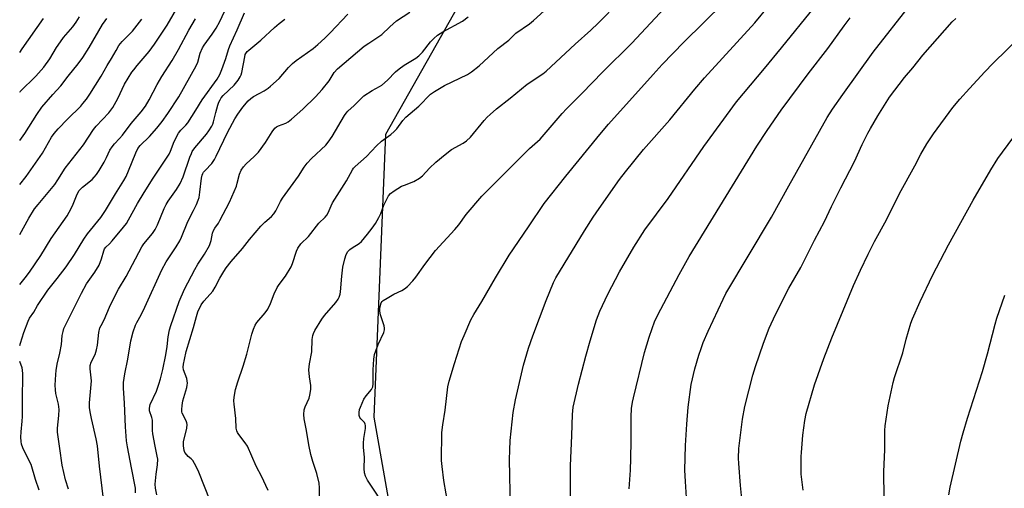
# Model space of a CAD drawing. Units: inches. Extents: x 1261771 to 1267771, y 601449 to 605449.
# Drawn here: x 1261772 to 1262135, y 604954 to 605127 of the extents above; entities that cross this region are included whole.
import ezdxf

# ---------------------------------------------------------------- set-up
doc = ezdxf.new("R2010")
doc.units = ezdxf.units.IN
doc.header["$MEASUREMENT"] = 0
doc.layers.add('NTRL-Farm Land', color=3, linetype='Continuous')
doc.layers.add('Undefined', color=1, linetype='Continuous')

msp = doc.modelspace()

# ---------------------------------------------------------------- linework, layer by layer
at = {"layer": 'NTRL-Farm Land'}
msp.add_polyline3d([(1262872.72, 605003.91, 0), (1262807.21, 604930.4, 0), (1262680.57, 604840.24, 0), (1262601.91, 604754.81, 0), (1262488.96, 604749.86, 0), (1262357.05, 604750.88, 0), (1262267.69, 604753.73, 0), (1262192.02, 604768.14, 0), (1262084.75, 604804.31, 0), (1261987.16, 604841.05, 0), (1261953.79, 604863.05, 0), (1261910.63, 604932.7, 0), (1261902.29, 604980.21, 0), (1261906.59, 605084.54, 0), (1261936.83, 605138.16, 0), (1261997.39, 605227.84, 0), (1262054.09, 605313.58, 0), (1262094, 605368.26, 0), (1262151.32, 605449.35, 0), (1262946.68, 605449.26, 0), (1262914.75, 605235.33, 0)], close=True, dxfattribs=at)
at = {"layer": 'Undefined'}
for points, elevation in [([(1261952.51, 604946.6), (1261952.16, 604964.55), (1261952.24, 604968.06), (1261952.47, 604971.58), (1261953.57, 604981.94), (1261954.36, 604986.54), (1261957.33, 604999.41), (1261959.13, 605005.6), (1261960.75, 605010.15), (1261965.7, 605023.22), (1261968.36, 605029.86), (1261969.2, 605031.61), (1261979.84, 605048.98), (1261983.07, 605053.99), (1261985.23, 605057.18), (1261992.77, 605067.83), (1261994.91, 605070.68), (1262001.56, 605078.94), (1262011.28, 605089.93), (1262020.57, 605101.22), (1262024.11, 605105.34), (1262042.67, 605125.67), (1262053.19, 605138.55)], 736), ([(1261863.12, 604953.15), (1261862.35, 604954.99), (1261860.85, 604958.19), (1261858.7, 604962.11), (1261855.53, 604969.5), (1261854.73, 604970.72), (1261852.34, 604973.75), (1261851.88, 604974.49), (1261851.61, 604975.14), (1261851.42, 604976.17), (1261851.25, 604979.7), (1261850.59, 604985), (1261850.56, 604986.16), (1261850.67, 604987.58), (1261851.08, 604990.42), (1261851.96, 604993.23), (1261853.96, 604999.01), (1261855.25, 605003.42), (1261857.16, 605010.76), (1261857.8, 605012.71), (1261858.4, 605014.08), (1261858.98, 605015.1), (1261862.07, 605018.7), (1261863.04, 605020), (1261864.05, 605022.12), (1261865.38, 605025.7), (1261866.49, 605027.97), (1261867.22, 605029.14), (1261869.53, 605032.24), (1261871.6, 605035.6), (1261872.19, 605036.93), (1261873.61, 605041.45), (1261874.06, 605042.49), (1261875.16, 605044.09), (1261878.04, 605046.84), (1261881.84, 605051.77), (1261884.13, 605053.93), (1261884.8, 605054.73), (1261885.3, 605055.63), (1261886.36, 605058.21), (1261886.9, 605059.24), (1261892.1, 605067.43), (1261894.24, 605071.46), (1261894.67, 605072.08), (1261895.23, 605072.71), (1261899.4, 605076.36), (1261903.18, 605080.33), (1261904.97, 605082.06), (1261908.35, 605084.46), (1261909.65, 605085.54), (1261910.58, 605086.61), (1261912.83, 605089.58), (1261913.94, 605090.83), (1261918.7, 605094.98), (1261923.08, 605099.33), (1261924.49, 605100.32), (1261928.21, 605102.53), (1261936.66, 605106.66), (1261938.14, 605107.65), (1261940.99, 605109.81), (1261947.93, 605116.18), (1261951.88, 605119.32), (1261954.51, 605121.89), (1261959.49, 605125.34), (1261961.08, 605126.57), (1261968.87, 605133.68)], 728), ([(1261882.04, 604950.32), (1261882.11, 604954.07), (1261881.93, 604955.8), (1261881.09, 604959.41), (1261879.62, 604963.83), (1261878.94, 604966.37), (1261878.18, 604970.02), (1261877.29, 604975.33), (1261876.48, 604979.54), (1261876.3, 604981.23), (1261876.44, 604982.88), (1261876.8, 604983.97), (1261878.31, 604987.19), (1261878.59, 604988.34), (1261878.9, 604990.41), (1261878.94, 604991.86), (1261878.39, 604995.09), (1261878.2, 604997.63), (1261878.47, 604999.88), (1261879.29, 605004.27), (1261879.45, 605008.86), (1261879.64, 605010.27), (1261879.9, 605011.11), (1261880.35, 605012.14), (1261882.9, 605016.35), (1261883.89, 605017.65), (1261888.18, 605022.55), (1261889, 605023.67), (1261889.38, 605024.43), (1261889.74, 605025.52), (1261889.89, 605026.38), (1261890.31, 605032.26), (1261890.73, 605035.48), (1261891.38, 605038.62), (1261891.96, 605040.26), (1261892.52, 605041.26), (1261893.24, 605042.06), (1261894.11, 605042.67), (1261896.74, 605044.3), (1261897.6, 605045.04), (1261899.81, 605047.65), (1261901.58, 605049.97), (1261902.71, 605051.65), (1261903.96, 605053.8), (1261904.67, 605055.3), (1261905.85, 605058.35), (1261906.75, 605060.35), (1261907.59, 605061.89), (1261908.29, 605062.74), (1261909.65, 605063.73), (1261912.34, 605065.36), (1261913.39, 605065.83), (1261916.94, 605067.12), (1261919, 605068.32), (1261920.13, 605069.25), (1261922.7, 605072.03), (1261925.03, 605074.29), (1261928.46, 605077.12), (1261930.83, 605078.89), (1261935.12, 605081.23), (1261936.28, 605082.09), (1261937.75, 605083.5), (1261942.79, 605089.61), (1261943.98, 605090.92), (1261945, 605091.89), (1261947.34, 605093.94), (1261952.45, 605097.82), (1261958.72, 605102.99), (1261964.48, 605106.88), (1261965.73, 605107.86), (1261976.4, 605117.83), (1261982.19, 605122.98), (1261984.91, 605125.59), (1261992.68, 605133.38)], 730), ([(1261905.39, 604948.64), (1261901.51, 604954.37), (1261899.83, 604956.99), (1261899.09, 604958.44), (1261898.66, 604959.7), (1261898.53, 604961.28), (1261898.75, 604965.28), (1261898.37, 604969.18), (1261898.34, 604970.62), (1261898.44, 604972.37), (1261899.05, 604976.06), (1261899.09, 604977.15), (1261898.99, 604977.64), (1261898.65, 604978.27), (1261897.31, 604979.63), (1261897, 604980.07), (1261896.72, 604980.81), (1261896.69, 604981.89), (1261896.9, 604983.01), (1261897.18, 604983.94), (1261898.5, 604986.83), (1261899.3, 604988.02), (1261901.33, 604990.44), (1261901.81, 604991.33), (1261901.95, 604992.52), (1261901.87, 604997.64), (1261902.18, 605001.53), (1261902.42, 605003.3), (1261902.83, 605004.66), (1261903.75, 605007.06), (1261905.77, 605011.38), (1261906.1, 605012.35), (1261906.13, 605013.07), (1261905.97, 605013.9), (1261904.6, 605017.96), (1261904.3, 605019.3), (1261904.33, 605020.17), (1261904.46, 605021.04), (1261904.89, 605022.4), (1261905.2, 605022.84), (1261905.6, 605023.2), (1261907.03, 605024.14), (1261909.53, 605025.58), (1261912.42, 605026.95), (1261913.42, 605027.52), (1261914.51, 605028.45), (1261916.53, 605030.52), (1261917.67, 605031.85), (1261920.9, 605036.5), (1261924.89, 605041.73), (1261932.06, 605049.42), (1261933.46, 605051.14), (1261936.25, 605054.98), (1261942.01, 605061.72), (1261959.59, 605079.28), (1261963.46, 605082.8), (1261971.63, 605092.19), (1261973.22, 605093.92), (1261978.84, 605099.56), (1261986.54, 605107.6), (1261997.32, 605118.14), (1262012.84, 605134.86)], 732), ([(1261929.64, 604946.94), (1261927.96, 604956.87), (1261927.32, 604961.94), (1261927.11, 604964.23), (1261927.27, 604974.5), (1261927.56, 604977.37), (1261928.44, 604982.83), (1261929.45, 604991.35), (1261929.95, 604993.53), (1261931.84, 605000.04), (1261934.53, 605008.14), (1261935.41, 605010.34), (1261937.92, 605016.04), (1261939.01, 605018.09), (1261941.94, 605022.85), (1261947.03, 605031.62), (1261951.99, 605039.95), (1261959.19, 605050.35), (1261964.91, 605058.98), (1261972.97, 605069.09), (1261985.49, 605084.52), (1261988.68, 605088.24), (1262005.15, 605106.63), (1262008.5, 605110.29), (1262016.43, 605118.56), (1262031.19, 605133.02)], 734), ([(1261789.48, 604953.61), (1261788.36, 604957.02), (1261787.13, 604962.53), (1261786.32, 604968.64), (1261785.42, 604974.68), (1261785.44, 604976.18), (1261786, 604980.83), (1261786.03, 604983.06), (1261785.87, 604984.98), (1261784.9, 604988.95), (1261784.72, 604990.29), (1261784.67, 604991.94), (1261784.85, 604995.99), (1261784.97, 604997.44), (1261785.35, 604999.71), (1261786.34, 605003.77), (1261787, 605006.97), (1261787.25, 605010.33), (1261787.5, 605011.79), (1261787.84, 605012.85), (1261788.44, 605014.19), (1261794.26, 605025.91), (1261796.22, 605029.38), (1261799.28, 605033.68), (1261800.81, 605036.23), (1261801.74, 605038.61), (1261802.54, 605041.54), (1261802.84, 605042.25), (1261803.31, 605042.88), (1261804.65, 605044.15), (1261805.63, 605045.25), (1261809.81, 605050.24), (1261810.86, 605051.65), (1261813, 605055.4), (1261814.92, 605059.05), (1261817.38, 605063.12), (1261820.7, 605068.32), (1261826.66, 605077.16), (1261827.19, 605078.29), (1261828.52, 605081.84), (1261830.15, 605084.97), (1261830.93, 605086.02), (1261832.82, 605087.95), (1261833.52, 605088.83), (1261836.48, 605093.46), (1261838.78, 605097.3), (1261844.34, 605104.95), (1261845.28, 605106.67), (1261846.05, 605108.48), (1261847.53, 605112.52), (1261848.51, 605115.87), (1261849, 605117.19), (1261851.72, 605123.15), (1261854.39, 605129.35)], 718), ([(1261822.16, 604951.53), (1261821.64, 604954), (1261821.53, 604955.46), (1261821.86, 604959.12), (1261822.39, 604962.63), (1261822.45, 604964.68), (1261822.27, 604965.82), (1261821.44, 604969.5), (1261820.66, 604974.08), (1261820.55, 604975.23), (1261820.55, 604977.89), (1261820.46, 604979.03), (1261820.22, 604980.05), (1261819.45, 604982.49), (1261819.36, 604983.57), (1261819.63, 604984.87), (1261821.93, 604989.8), (1261822.89, 604992.34), (1261823.49, 604994.32), (1261824.32, 604997.76), (1261825.39, 605003.16), (1261825.92, 605006.28), (1261826.31, 605009.81), (1261826.8, 605012.39), (1261827.3, 605014.07), (1261830.34, 605022.92), (1261832.31, 605027.36), (1261836.07, 605034.66), (1261837.21, 605036.61), (1261839.67, 605040.35), (1261841.47, 605043.56), (1261842.13, 605045.4), (1261842.69, 605048.08), (1261843, 605049.05), (1261843.5, 605049.94), (1261844.8, 605051.73), (1261845.38, 605052.69), (1261848.91, 605059.55), (1261851.43, 605065.41), (1261851.78, 605066.51), (1261852.61, 605069.81), (1261853.23, 605071.32), (1261854.07, 605072.52), (1261855.02, 605073.66), (1261858.05, 605076.3), (1261859.55, 605078), (1261862.18, 605081.49), (1261864.66, 605085.44), (1261865.66, 605086.76), (1261866.29, 605087.27), (1261867.02, 605087.67), (1261869.62, 605088.69), (1261870.6, 605089.2), (1261871.75, 605090.11), (1261875.89, 605093.86), (1261880.62, 605098.42), (1261883.13, 605101.06), (1261885.72, 605104.22), (1261887.1, 605106.69), (1261887.56, 605107.38), (1261888.79, 605108.67), (1261898.63, 605117.01), (1261900.25, 605118.21), (1261903.2, 605120.08), (1261905.04, 605121.42), (1261908.02, 605124.21), (1261910.5, 605126.36), (1261915.36, 605129.55)], 724), ([(1261974.68, 604950.81), (1261974.65, 604962.27), (1261975.19, 604973.43), (1261975.35, 604981.18), (1261975.7, 604983.89), (1261977.63, 604992.32), (1261980.33, 605002.72), (1261981.9, 605008.3), (1261984.27, 605016.16), (1261985.43, 605019.29), (1261988.41, 605025.61), (1261992.7, 605033.78), (1261997.97, 605042.94), (1262002.03, 605049.32), (1262010.72, 605060.83), (1262023.88, 605080.06), (1262035.86, 605096.54), (1262046.28, 605108.79), (1262052.55, 605116.5), (1262064.6, 605131.44)], 738), ([(1262017.61, 604948.64), (1262017.03, 604956.44), (1262016.85, 604960.61), (1262017.11, 604969.68), (1262017.52, 604977.56), (1262018.01, 604983.94), (1262019.14, 604992.21), (1262020.5, 604998.05), (1262021.96, 605003.08), (1262022.8, 605005.56), (1262023.62, 605007.74), (1262025.43, 605011.87), (1262030.92, 605023.77), (1262032.01, 605025.87), (1262048.8, 605053.92), (1262055.18, 605065.57), (1262069.37, 605090.75), (1262071.31, 605093.84), (1262075.05, 605099.24), (1262086.27, 605114.9), (1262100.13, 605132.57)], 742), ([(1261803.45, 604941.88), (1261800.91, 604962.1), (1261800.21, 604969.6), (1261799.7, 604972.22), (1261797.99, 604979.74), (1261797.49, 604982.19), (1261797.25, 604983.81), (1261797.23, 604985.5), (1261797.96, 604993.56), (1261797.92, 604994.67), (1261797.46, 604998), (1261797.49, 604999.3), (1261797.91, 605000.48), (1261799.37, 605003.34), (1261799.9, 605005.02), (1261800.26, 605006.76), (1261800.73, 605011.43), (1261801.11, 605013.09), (1261801.52, 605014.01), (1261802.67, 605016.1), (1261804.65, 605020.72), (1261807.1, 605025.83), (1261807.94, 605027.38), (1261810.77, 605032.09), (1261816.62, 605043.02), (1261817.37, 605044.08), (1261820.5, 605047.92), (1261821.49, 605049.38), (1261822.4, 605051.19), (1261824.76, 605057.13), (1261825.57, 605058.67), (1261826.34, 605059.91), (1261829.4, 605064.21), (1261830.77, 605066.44), (1261831.85, 605068.81), (1261834.31, 605076.12), (1261834.84, 605077.49), (1261835.18, 605078.17), (1261836.14, 605079.52), (1261840.39, 605084.54), (1261841.34, 605085.89), (1261842.38, 605087.57), (1261842.71, 605088.25), (1261842.98, 605089.09), (1261843.82, 605092.54), (1261844.61, 605095.32), (1261844.99, 605096.37), (1261845.46, 605097.31), (1261845.88, 605097.98), (1261846.58, 605098.82), (1261850.57, 605102.69), (1261852.05, 605104.56), (1261852.88, 605105.8), (1261853.21, 605106.53), (1261853.45, 605107.32), (1261854.53, 605113.16), (1261854.74, 605113.94), (1261854.97, 605114.42), (1261855.44, 605115.07), (1261856.01, 605115.65), (1261860.49, 605119.27), (1261865.51, 605123.99), (1261867.19, 605125.41), (1261869.33, 605127)], 720), ([(1261814.29, 604952.31), (1261814.21, 604954.05), (1261812.82, 604961.55), (1261811.29, 604969.2), (1261810.94, 604971.47), (1261810.6, 604976.64), (1261810.22, 604985.31), (1261809.82, 604990.84), (1261809.87, 604993.01), (1261810.28, 604996.16), (1261811.36, 605001.53), (1261812.49, 605008.41), (1261813.42, 605011.72), (1261814.24, 605014.15), (1261814.72, 605015.17), (1261816.29, 605017.94), (1261817.7, 605020.73), (1261823.9, 605034.57), (1261825.54, 605037.52), (1261829.26, 605043.01), (1261830.6, 605045.27), (1261831.23, 605046.58), (1261833.58, 605052.41), (1261835.67, 605056.41), (1261836.75, 605058.7), (1261837.39, 605060.26), (1261837.66, 605061.27), (1261837.97, 605063.14), (1261838.6, 605068.39), (1261838.82, 605069.46), (1261839.05, 605070.07), (1261839.34, 605070.56), (1261839.89, 605071.24), (1261842.33, 605073.8), (1261843.35, 605075.22), (1261844.04, 605076.54), (1261848.13, 605085.18), (1261850.82, 605090.24), (1261851.96, 605091.95), (1261853.88, 605094.54), (1261855.85, 605096.84), (1261856.77, 605097.77), (1261857.78, 605098.52), (1261859.9, 605099.57), (1261861.67, 605100.61), (1261863.14, 605101.57), (1261864.04, 605102.27), (1261867.18, 605105.18), (1261870.64, 605109.21), (1261872.09, 605110.68), (1261873.48, 605111.79), (1261879.71, 605116.18), (1261881.49, 605117.63), (1261884.03, 605119.97), (1261886.03, 605121.98), (1261892.49, 605128.91)], 722), ([(1261841.73, 604949.38), (1261837.55, 604959.89), (1261836.59, 604962), (1261835.33, 604964.18), (1261834.78, 604964.79), (1261833.69, 604965.69), (1261833.12, 604966.29), (1261832.49, 604967.16), (1261832.19, 604967.94), (1261831.94, 604969.67), (1261831.96, 604971.11), (1261833.12, 604976.1), (1261833.3, 604977.53), (1261833.23, 604978.06), (1261832.98, 604978.81), (1261831.48, 604981.69), (1261831.33, 604982.19), (1261831.27, 604983.03), (1261831.43, 604984.49), (1261831.73, 604986.25), (1261833.18, 604991.12), (1261833.33, 604991.97), (1261833.37, 604992.78), (1261833.32, 604993.59), (1261833.17, 604994.4), (1261831.99, 604997.62), (1261831.87, 604998.58), (1261831.94, 604999.76), (1261832.25, 605001.51), (1261832.98, 605004.39), (1261835.62, 605013.28), (1261836.72, 605017.39), (1261837.28, 605019.03), (1261838.42, 605021.69), (1261839.39, 605023.03), (1261841.81, 605025.56), (1261842.71, 605026.67), (1261843.61, 605028.11), (1261845.34, 605031.48), (1261846.76, 605033.91), (1261847.73, 605035.31), (1261849.54, 605037.59), (1261853.66, 605042.47), (1261856.32, 605045.77), (1261860.5, 605050.66), (1261861.9, 605052.08), (1261864.4, 605054.18), (1261865.24, 605055.16), (1261865.99, 605056.34), (1261867.74, 605059.75), (1261868.48, 605061.01), (1261874.3, 605069.05), (1261876.46, 605072.41), (1261877.55, 605073.96), (1261879.13, 605075.65), (1261884.39, 605080.56), (1261885.32, 605081.63), (1261886.8, 605083.78), (1261891.3, 605091.45), (1261891.95, 605092.4), (1261892.53, 605093.04), (1261894.9, 605095.17), (1261897.56, 605097.94), (1261898.44, 605098.72), (1261901.58, 605100.73), (1261904.28, 605102.18), (1261905.09, 605102.71), (1261907.19, 605104.58), (1261910.1, 605107.54), (1261911.42, 605108.67), (1261913.28, 605110.04), (1261917.61, 605112.69), (1261918.79, 605113.52), (1261920.09, 605114.84), (1261923.09, 605118.72), (1261924.31, 605119.95), (1261925.6, 605121.09), (1261927.61, 605122.37), (1261934.78, 605126.32), (1261936.95, 605127.86)], 726), ([(1261996.36, 604953.75), (1261996.74, 604960.64), (1261996.89, 604964.99), (1261997, 604971.49), (1261997.01, 604980.36), (1261997.17, 604983.42), (1261997.52, 604985.68), (1261997.87, 604987.36), (1262001.97, 605004.06), (1262003.66, 605009.67), (1262004.78, 605012.9), (1262005.68, 605015.31), (1262006.91, 605017.94), (1262014.77, 605032.86), (1262018.49, 605039.51), (1262043.44, 605080.19), (1262047.2, 605085.96), (1262052.33, 605093.42), (1262062.32, 605106.89), (1262069.52, 605116.15), (1262075.56, 605124.56), (1262077.78, 605127.52)], 740), ([(1262038.05, 604947.56), (1262037.38, 604954.94), (1262036.73, 604963.06), (1262036.69, 604965.03), (1262036.81, 604968.61), (1262037.09, 604971.57), (1262038.07, 604979.5), (1262039, 604984.13), (1262041.93, 604995.65), (1262042.9, 604998.85), (1262045.81, 605007.51), (1262047.94, 605013.07), (1262050.31, 605018.11), (1262055.22, 605027.73), (1262059.6, 605035.37), (1262064.67, 605045.44), (1262068.29, 605052.35), (1262070.97, 605057.97), (1262074.41, 605064.85), (1262079.47, 605074.48), (1262082.23, 605080.78), (1262084.32, 605084.94), (1262085.28, 605086.75), (1262087.97, 605091.42), (1262092.37, 605098.25), (1262097.91, 605105.51), (1262100.91, 605109.11), (1262104.63, 605113.8), (1262112.69, 605122.98), (1262115.43, 605125.99), (1262116.77, 605127.29)], 744), ([(1262060.44, 604953.31), (1262059.8, 604959.2), (1262059.8, 604965.64), (1262059.86, 604967.11), (1262060.41, 604973.58), (1262061.07, 604979), (1262061.64, 604981.58), (1262064.67, 604992.17), (1262068.1, 605001.82), (1262071.07, 605009.42), (1262075.19, 605019.57), (1262079.03, 605028.74), (1262081.57, 605034.46), (1262084.42, 605040.34), (1262086.79, 605044.94), (1262091.17, 605053.02), (1262096.06, 605062.66), (1262101.66, 605072.91), (1262103.91, 605077.17), (1262106.08, 605081.05), (1262108.53, 605084.76), (1262115.71, 605094.43), (1262118.3, 605097.52), (1262121.85, 605101.47), (1262127.52, 605107.64), (1262130.48, 605110.67), (1262141.13, 605121.14)], 746), ([(1262090.38, 604950.47), (1262090.26, 604960.15), (1262090.54, 604968.13), (1262090.62, 604975.29), (1262090.78, 604977.05), (1262091.82, 604984.32), (1262093.64, 604992.96), (1262094.19, 604994.81), (1262097.25, 605003.94), (1262098.51, 605008.94), (1262100.18, 605014.88), (1262100.82, 605016.5), (1262103.63, 605022.91), (1262108.14, 605032.45), (1262114.04, 605043.81), (1262123.2, 605060.29), (1262129.72, 605071.41), (1262132.31, 605075.64), (1262133.95, 605077.94), (1262139.95, 605085.94)], 748), ([(1262114.25, 604951.57), (1262114.72, 604954.41), (1262118.6, 604971.34), (1262119.43, 604974.45), (1262121.08, 604979.82), (1262126.65, 604997.03), (1262128.52, 605003.57), (1262131.29, 605014.44), (1262131.94, 605016.71), (1262134.85, 605025.17)], 750)]:
    msp.add_lwpolyline(points, dxfattribs=dict(at, elevation=elevation))
for points in [[(1261771.53, 605047.54, 712), (1261774.86, 605053.58, 712), (1261777.03, 605057.03, 712), (1261778.28, 605058.64, 712), (1261784.5, 605066.06, 712), (1261785.61, 605067.7, 712), (1261788.33, 605072.07, 712), (1261795, 605080.69, 712), (1261798.72, 605086.31, 712), (1261799.77, 605087.56, 712), (1261804.36, 605092.51, 712), (1261805.83, 605094.4, 712), (1261807.76, 605097.73, 712), (1261810.23, 605103.03, 712), (1261812.92, 605107.45, 712), (1261813.57, 605108.39, 712), (1261814.82, 605109.96, 712), (1261819.22, 605115.06, 712), (1261821.28, 605117.86, 712), (1261825.87, 605124.78, 712), (1261830.35, 605132.42, 712)], [(1261771.53, 605006.66, 716), (1261771.84, 605007.51, 716), (1261773.11, 605011.44, 716), (1261774.64, 605015.6, 716), (1261775.13, 605016.68, 716), (1261776.71, 605018.88, 716), (1261778.14, 605021.44, 716), (1261781.9, 605027.02, 716), (1261785.33, 605031.3, 716), (1261788.61, 605035.71, 716), (1261791.74, 605040.26, 716), (1261795.24, 605045.83, 716), (1261796.55, 605047.78, 716), (1261801.4, 605053.89, 716), (1261803.15, 605056.39, 716), (1261806.83, 605062.63, 716), (1261809.89, 605067.51, 716), (1261810.74, 605068.99, 716), (1261811.69, 605071.05, 716), (1261814.31, 605077.76, 716), (1261815.07, 605079.25, 716), (1261816, 605080.36, 716), (1261819.34, 605083.68, 716), (1261822.06, 605086.82, 716), (1261824.04, 605089.29, 716), (1261826.2, 605092.2, 716), (1261830.17, 605098.41, 716), (1261836.66, 605109.87, 716), (1261837.19, 605111.21, 716), (1261838.06, 605114.45, 716), (1261838.97, 605116.43, 716), (1261839.59, 605117.41, 716), (1261842.56, 605121.48, 716), (1261844, 605123.66, 716), (1261845.34, 605126.14, 716), (1261847.95, 605131.67, 716)], [(1261771.53, 605100.04, 706), (1261771.76, 605100.29, 706), (1261777.53, 605105.99, 706), (1261780.41, 605109.27, 706), (1261782.6, 605112.34, 706), (1261785.12, 605116.53, 706), (1261786.52, 605118.67, 706), (1261787.73, 605120.21, 706), (1261791.17, 605124.25, 706), (1261792.35, 605125.9, 706), (1261793.61, 605127.86, 706)], [(1261771.53, 605114.69, 704), (1261772.45, 605116.09, 704), (1261780.33, 605127.3, 704)], [(1261771.53, 605082.21, 708), (1261773.4, 605084.8, 708), (1261777.81, 605091.9, 708), (1261779.63, 605094.59, 708), (1261783.74, 605099.27, 708), (1261786.72, 605102.46, 708), (1261789.46, 605106.03, 708), (1261793.11, 605110.5, 708), (1261794.77, 605112.84, 708), (1261797.13, 605116.58, 708), (1261802.09, 605125.06, 708), (1261802.99, 605126.45, 708), (1261803.64, 605127.23, 708)], [(1261771.53, 605029.19, 714), (1261773.57, 605031.58, 714), (1261775.15, 605033.64, 714), (1261779.38, 605039.89, 714), (1261783.17, 605046.16, 714), (1261789.07, 605054.49, 714), (1261789.79, 605055.78, 714), (1261790.96, 605058.17, 714), (1261792.69, 605062.42, 714), (1261793.47, 605063.78, 714), (1261794.03, 605064.45, 714), (1261794.65, 605065.03, 714), (1261798.25, 605067.91, 714), (1261799.03, 605068.71, 714), (1261799.91, 605069.77, 714), (1261800.89, 605071.17, 714), (1261802.71, 605074.23, 714), (1261803.58, 605075.93, 714), (1261804.82, 605078.65, 714), (1261805.63, 605079.98, 714), (1261806.5, 605081.07, 714), (1261808.37, 605082.94, 714), (1261809.5, 605084.22, 714), (1261812.68, 605088.56, 714), (1261816.31, 605092.84, 714), (1261817.89, 605094.98, 714), (1261819.26, 605097.23, 714), (1261822.21, 605102.88, 714), (1261823.9, 605105.86, 714), (1261827.71, 605111.77, 714), (1261830.13, 605115.83, 714), (1261833.86, 605122.91, 714), (1261836.35, 605127.12, 714)], [(1261771.53, 605066.01, 710), (1261773.91, 605069, 710), (1261779.91, 605077.65, 710), (1261783.3, 605083.52, 710), (1261784.22, 605084.86, 710), (1261785.7, 605086.57, 710), (1261789.14, 605090.16, 710), (1261794.08, 605094.97, 710), (1261794.86, 605095.86, 710), (1261796.11, 605097.51, 710), (1261797.37, 605099.38, 710), (1261801.52, 605105.94, 710), (1261803.74, 605109.91, 710), (1261805.44, 605112.56, 710), (1261807.05, 605115.49, 710), (1261808.13, 605117.27, 710), (1261809.36, 605118.75, 710), (1261812.13, 605121.56, 710), (1261813.1, 605122.65, 710), (1261816.62, 605127.07, 710)], [(1261778.67, 604953.26, 716), (1261777.34, 604957.17, 716), (1261775.78, 604962.67, 716), (1261773.83, 604966.52, 716), (1261772.74, 604968.88, 716), (1261772.23, 604970.22, 716), (1261772.03, 604971.22, 716), (1261771.96, 604972.76, 716), (1261772.06, 604974.82, 716), (1261772.49, 604978.67, 716), (1261772.58, 604980.39, 716), (1261772.62, 604982.97, 716), (1261772.54, 604988.07, 716), (1261772.73, 604994.47, 716), (1261772.71, 604996.19, 716), (1261772.59, 604997.57, 716), (1261772.43, 604998.38, 716), (1261771.53, 605000.75, 716)]]:
    msp.add_polyline3d(points, dxfattribs=at)

doc.saveas('drawing.dxf')
